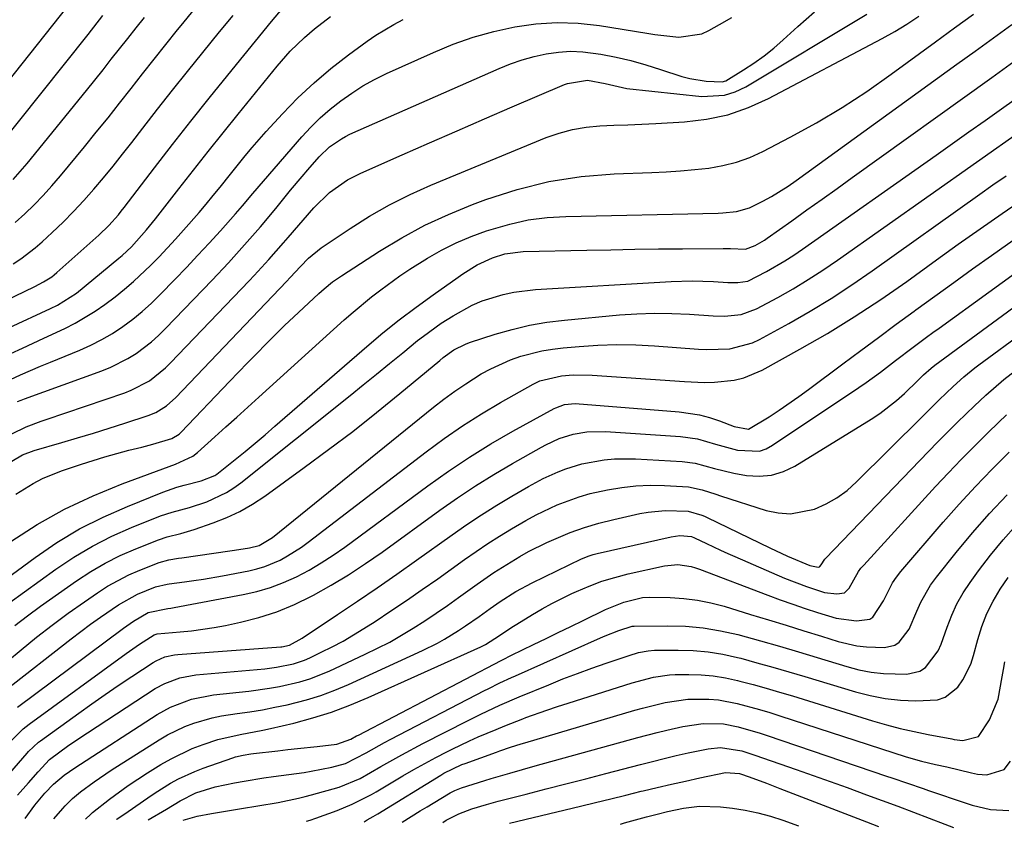
# Model space of a CAD drawing. Units: inches. Extents: x 1890287 to 1895531, y 464307 to 469608.
# Drawn here: x 1893554 to 1893755, y 464323 to 464488 of the extents above; entities that cross this region are included whole.
import ezdxf

# ---------------------------------------------------------------- set-up
doc = ezdxf.new("R2010")
doc.units = ezdxf.units.IN
doc.header["$MEASUREMENT"] = 0
doc.layers.add('7', color=7, linetype='Continuous')
doc.layers.add('8', color=7, linetype='Continuous')

msp = doc.modelspace()

# ---------------------------------------------------------------- linework, layer by layer
at = {"layer": '7', "color": 18}
for points in [[(1893542.16, 464463.2, 1934), (1893568.25, 464496.07, 1934)], [(1893546.89, 464428.3, 1944), (1893557.08, 464433.2, 1944), (1893558.83, 464434.12, 1944), (1893560.5, 464435.18, 1944), (1893561.02, 464435.59, 1944), (1893561.52, 464436.01, 1944), (1893570.11, 464443.63, 1944), (1893572.18, 464445.64, 1944), (1893574.09, 464447.81, 1944), (1893574.69, 464448.56, 1944), (1893575.29, 464449.32, 1944), (1893581.44, 464457.37, 1944), (1893585.13, 464462.14, 1944), (1893588.85, 464466.89, 1944), (1893592.61, 464471.6, 1944), (1893596.41, 464476.29, 1944), (1893605.34, 464487.23, 1944), (1893608.27, 464490.81, 1944)], [(1893548.81, 464460.74, 1936), (1893567.92, 464484.63, 1936), (1893570.95, 464488.45, 1936)], [(1893551.78, 464424.77, 1946), (1893560.27, 464428.72, 1946), (1893561.66, 464429.4, 1946), (1893565.57, 464431.84, 1946), (1893574.22, 464438.96, 1946), (1893574.87, 464439.52, 1946), (1893576.77, 464441.26, 1946), (1893579.86, 464444.71, 1946), (1893581.68, 464446.99, 1946), (1893586.43, 464453.11, 1946), (1893589.42, 464456.93, 1946), (1893592.42, 464460.74, 1946), (1893595.45, 464464.53, 1946), (1893598.49, 464468.31, 1946), (1893606.46, 464478.14, 1946), (1893609.13, 464481.18, 1946), (1893612.04, 464484, 1946), (1893613.07, 464484.88, 1946), (1893614.11, 464485.73, 1946), (1893617.34, 464488.26, 1946)], [(1893552.14, 464419.48, 1948), (1893554.55, 464420.6, 1948), (1893556.71, 464421.61, 1948), (1893558.87, 464422.61, 1948), (1893563.19, 464424.63, 1948), (1893565.31, 464425.7, 1948), (1893569.37, 464428.15, 1948), (1893571.32, 464429.51, 1948), (1893573.43, 464431.1, 1948), (1893575.34, 464432.61, 1948), (1893577.2, 464434.17, 1948), (1893580.74, 464437.51, 1948), (1893582.43, 464439.26, 1948), (1893585.75, 464442.83, 1948), (1893587.37, 464444.65, 1948), (1893590.54, 464448.28, 1948), (1893591.63, 464449.56, 1948), (1893593.78, 464452.15, 1948), (1893594.83, 464453.45, 1948), (1893596.94, 464456.07, 1948), (1893599.96, 464459.86, 1948), (1893601.35, 464461.53, 1948), (1893604.23, 464464.79, 1948), (1893607.56, 464468.42, 1948), (1893610.71, 464471.65, 1948), (1893613.98, 464474.76, 1948), (1893617.42, 464477.66, 1948), (1893620.99, 464480.44, 1948), (1893624.82, 464483.24, 1948), (1893626.59, 464484.46, 1948), (1893630.27, 464486.66, 1948), (1893632.19, 464487.64, 1948)], [(1893552.38, 464403.14, 1954), (1893555.29, 464404.56, 1954), (1893558.34, 464405.72, 1954), (1893559.36, 464406.07, 1954), (1893575.4, 464411.49, 1954), (1893576.71, 464412, 1954), (1893580.43, 464413.96, 1954), (1893583.73, 464416.58, 1954), (1893584.74, 464417.57, 1954), (1893600.79, 464434.35, 1954), (1893601.81, 464435.42, 1954), (1893604.8, 464438.71, 1954), (1893607.74, 464442.06, 1954), (1893608.71, 464443.18, 1954), (1893613.94, 464449.2, 1954), (1893617.15, 464452.34, 1954), (1893620.82, 464454.94, 1954), (1893622.14, 464455.65, 1954), (1893623.5, 464456.31, 1954), (1893631.93, 464460.04, 1954), (1893637.54, 464462.51, 1954), (1893643.14, 464464.97, 1954), (1893648.76, 464467.4, 1954), (1893654.39, 464469.82, 1954), (1893665.02, 464474.37, 1954), (1893665.67, 464474.63, 1954), (1893669.76, 464475.3, 1954), (1893673.33, 464474.58, 1954), (1893677.79, 464473.56, 1954), (1893693.05, 464471.95, 1954), (1893697.68, 464472.21, 1954), (1893699.87, 464472.92, 1954), (1893701.99, 464473.92, 1954), (1893726.71, 464488.75, 1954)], [(1893552.39, 464397.54, 1956), (1893554.57, 464398.8, 1956), (1893556.93, 464399.69, 1956), (1893562.54, 464401.32, 1956), (1893565.77, 464402.28, 1956), (1893568.99, 464403.26, 1956), (1893572.2, 464404.27, 1956), (1893575.4, 464405.3, 1956), (1893580.18, 464406.86, 1956), (1893581.75, 464407.49, 1956), (1893583.9, 464408.83, 1956), (1893585.8, 464410.52, 1956), (1893608.4, 464434.23, 1956), (1893609.1, 464434.99, 1956), (1893611.2, 464437.28, 1956), (1893612.83, 464438.94, 1956), (1893615.45, 464441.04, 1956), (1893621.37, 464445.03, 1956), (1893625.32, 464447.53, 1956), (1893629.37, 464449.86, 1956), (1893633.55, 464451.94, 1956), (1893637.82, 464453.86, 1956), (1893661.28, 464463.55, 1956), (1893663.95, 464464.49, 1956), (1893666.66, 464465.24, 1956), (1893669.44, 464465.69, 1956), (1893672.26, 464465.95, 1956), (1893675.11, 464466.07, 1956), (1893677.96, 464466.19, 1956), (1893680.8, 464466.32, 1956), (1893683.65, 464466.47, 1956), (1893689.54, 464466.78, 1956), (1893694, 464467.31, 1956), (1893698.35, 464468.21, 1956), (1893702.54, 464469.67, 1956), (1893706.63, 464471.51, 1956), (1893729.83, 464483.79, 1956), (1893732.37, 464485.21, 1956), (1893734.87, 464486.71, 1956), (1893737.3, 464488.33, 1956)], [(1893552.66, 464437.79, 1942), (1893554.2, 464438.83, 1942), (1893557.15, 464441.09, 1942), (1893558.55, 464442.31, 1942), (1893560.58, 464444.17, 1942), (1893562.81, 464446.29, 1942), (1893564.97, 464448.47, 1942), (1893567.06, 464450.72, 1942), (1893569.09, 464453.02, 1942), (1893571.06, 464455.38, 1942), (1893573.01, 464457.76, 1942), (1893574.93, 464460.16, 1942), (1893576.82, 464462.59, 1942), (1893579.07, 464465.5, 1942), (1893582.08, 464469.38, 1942), (1893585.12, 464473.24, 1942), (1893588.19, 464477.08, 1942), (1893591.28, 464480.9, 1942), (1893594.74, 464485.14, 1942), (1893597.48, 464488.48, 1942)], [(1893552.67, 464455, 1938), (1893554.1, 464456.61, 1938), (1893555.5, 464458.26, 1938), (1893567.57, 464473.16, 1938), (1893569.27, 464475.28, 1938), (1893570.97, 464477.4, 1938), (1893572.65, 464479.53, 1938), (1893574.33, 464481.67, 1938), (1893576, 464483.81, 1938), (1893577.69, 464485.94, 1938), (1893579.39, 464488.05, 1938)], [(1893553.18, 464390.79, 1958), (1893556.74, 464393.01, 1958), (1893558.6, 464393.98, 1958), (1893562.48, 464395.55, 1958), (1893566.55, 464396.92, 1958), (1893568.95, 464397.7, 1958), (1893571.36, 464398.44, 1958), (1893573.78, 464399.11, 1958), (1893576.22, 464399.75, 1958), (1893578.88, 464400.41, 1958), (1893581.11, 464401, 1958), (1893584.96, 464402.19, 1958), (1893586.46, 464403.04, 1958), (1893586.67, 464403.24, 1958), (1893586.88, 464403.44, 1958), (1893596.73, 464413.76, 1958), (1893598.58, 464415.69, 1958), (1893600.43, 464417.61, 1958), (1893602.29, 464419.52, 1958), (1893604.15, 464421.43, 1958), (1893606.03, 464423.32, 1958), (1893607.93, 464425.19, 1958), (1893609.86, 464427.02, 1958), (1893611.81, 464428.84, 1958), (1893614.95, 464431.72, 1958), (1893616.06, 464432.7, 1958), (1893617.78, 464434.1, 1958), (1893618.97, 464434.96, 1958), (1893619.59, 464435.37, 1958), (1893627.32, 464440.38, 1958), (1893631.88, 464443.12, 1958), (1893636.55, 464445.67, 1958), (1893641.38, 464447.9, 1958), (1893646.3, 464449.93, 1958), (1893648.98, 464450.94, 1958), (1893655.38, 464452.99, 1958), (1893661.87, 464454.62, 1958), (1893668.48, 464455.61, 1958), (1893675.17, 464456.18, 1958), (1893682.86, 464456.46, 1958), (1893685.77, 464456.6, 1958), (1893688.68, 464456.79, 1958), (1893691.59, 464457.05, 1958), (1893694.49, 464457.35, 1958), (1893697.34, 464457.84, 1958), (1893700.13, 464458.53, 1958), (1893702.82, 464459.53, 1958), (1893705.46, 464460.72, 1958), (1893711.08, 464463.65, 1958), (1893716.4, 464466.58, 1958), (1893721.63, 464469.67, 1958), (1893726.7, 464473, 1958), (1893731.68, 464476.48, 1958), (1893740.72, 464483.11, 1958), (1893744.56, 464485.94, 1958), (1893748.41, 464488.76, 1958)], [(1893553.53, 464409.7, 1952), (1893554.25, 464409.98, 1952), (1893554.98, 464410.25, 1952), (1893570.72, 464415.98, 1952), (1893572.53, 464416.72, 1952), (1893576.02, 464418.5, 1952), (1893577.69, 464419.53, 1952), (1893580.82, 464421.9, 1952), (1893582.28, 464423.21, 1952), (1893583.68, 464424.58, 1952), (1893593.19, 464434.47, 1952), (1893596.55, 464438.03, 1952), (1893598.2, 464439.84, 1952), (1893601.44, 464443.5, 1952), (1893603.04, 464445.35, 1952), (1893606.17, 464449.1, 1952), (1893609.22, 464452.83, 1952), (1893611.54, 464455.62, 1952), (1893612.73, 464457, 1952), (1893615.01, 464459.62, 1952), (1893617.13, 464461.66, 1952), (1893619.56, 464463.34, 1952), (1893620.42, 464463.8, 1952), (1893621.31, 464464.23, 1952), (1893651.72, 464477.67, 1952), (1893654.06, 464478.62, 1952), (1893656.44, 464479.45, 1952), (1893658.86, 464480.12, 1952), (1893661.32, 464480.68, 1952), (1893663.81, 464481.01, 1952), (1893666.3, 464481.17, 1952), (1893668.79, 464481.07, 1952), (1893672.48, 464480.57, 1952), (1893675.56, 464479.97, 1952), (1893678.6, 464479.27, 1952), (1893681.62, 464478.42, 1952), (1893684.6, 464477.48, 1952), (1893688.96, 464476.05, 1952), (1893690.59, 464475.62, 1952), (1893693.91, 464475.05, 1952), (1893697.21, 464474.92, 1952), (1893697.91, 464475.16, 1952), (1893701.57, 464477.37, 1952), (1893703.68, 464478.78, 1952), (1893705.73, 464480.26, 1952), (1893707.71, 464481.84, 1952), (1893709.64, 464483.5, 1952), (1893712.62, 464486.2, 1952), (1893716.05, 464489.2, 1952)], [(1893539.07, 464364.6, 1962), (1893557.11, 464377.88, 1962), (1893561.58, 464380.91, 1962), (1893566.18, 464383.7, 1962), (1893570.98, 464386.13, 1962), (1893575.92, 464388.32, 1962), (1893583.14, 464391.2, 1962), (1893586.02, 464392.22, 1962), (1893587.49, 464392.65, 1962), (1893590.96, 464393.49, 1962), (1893593.78, 464394.58, 1962), (1893594.2, 464394.86, 1962), (1893597.92, 464397.86, 1962), (1893599.96, 464399.54, 1962), (1893602, 464401.23, 1962), (1893604.01, 464402.94, 1962), (1893606.02, 464404.67, 1962), (1893624.77, 464420.94, 1962), (1893628.04, 464423.69, 1962), (1893631.37, 464426.38, 1962), (1893634.78, 464428.97, 1962), (1893638.25, 464431.48, 1962), (1893643.35, 464435.08, 1962), (1893644.31, 464435.73, 1962), (1893647.27, 464437.58, 1962), (1893650.4, 464439.05, 1962), (1893652.91, 464439.81, 1962), (1893656.64, 464440.29, 1962), (1893669.6, 464440.59, 1962), (1893674.48, 464440.69, 1962), (1893679.36, 464440.77, 1962), (1893684.24, 464440.83, 1962), (1893689.11, 464440.87, 1962), (1893697.42, 464440.93, 1962), (1893698.87, 464440.91, 1962), (1893701.98, 464440.77, 1962), (1893703.95, 464441.54, 1962), (1893705.8, 464442.66, 1962), (1893706.4, 464443.07, 1962), (1893711.39, 464446.6, 1962), (1893714.47, 464448.79, 1962), (1893717.55, 464450.99, 1962), (1893720.63, 464453.18, 1962), (1893723.7, 464455.39, 1962), (1893752.18, 464475.85, 1962), (1893754.42, 464477.46, 1962), (1893756.66, 464479.06, 1962)], [(1893548.52, 464366.26, 1964), (1893561.34, 464375.51, 1964), (1893565.01, 464377.96, 1964), (1893568.79, 464380.22, 1964), (1893572.73, 464382.2, 1964), (1893576.77, 464383.98, 1964), (1893582.71, 464386.35, 1964), (1893585.03, 464387.16, 1964), (1893588.62, 464388.06, 1964), (1893592.13, 464389.22, 1964), (1893596.17, 464391.14, 1964), (1893597.63, 464392.07, 1964), (1893599.03, 464393.1, 1964), (1893621.33, 464410.94, 1964), (1893624.03, 464413.1, 1964), (1893626.72, 464415.28, 1964), (1893629.4, 464417.46, 1964), (1893632.07, 464419.65, 1964), (1893635.1, 464422.14, 1964), (1893636.28, 464423.07, 1964), (1893639.93, 464425.67, 1964), (1893642.33, 464427.21, 1964), (1893646.23, 464429.37, 1964), (1893648.28, 464430.23, 1964), (1893652.53, 464431.57, 1964), (1893654.71, 464432.05, 1964), (1893659.13, 464432.58, 1964), (1893686.81, 464434.22, 1964), (1893691.11, 464434.33, 1964), (1893693.25, 464434.28, 1964), (1893695.4, 464434.18, 1964), (1893698.32, 464433.98, 1964), (1893700.38, 464433.97, 1964), (1893702.4, 464434.29, 1964), (1893706.24, 464436.24, 1964), (1893709.96, 464438.42, 1964), (1893711.78, 464439.59, 1964), (1893713.56, 464440.8, 1964), (1893740.84, 464460, 1964), (1893744.17, 464462.35, 1964), (1893747.51, 464464.71, 1964), (1893750.83, 464467.07, 1964), (1893754.16, 464469.44, 1964), (1893759.32, 464473.12, 1964)], [(1893552.99, 464363.99, 1966), (1893555.59, 464365.98, 1966), (1893558.24, 464367.92, 1966), (1893565.58, 464373.11, 1966), (1893568.46, 464374.99, 1966), (1893571.41, 464376.73, 1966), (1893574.47, 464378.26, 1966), (1893577.62, 464379.64, 1966), (1893582.25, 464381.49, 1966), (1893584.05, 464382.11, 1966), (1893586.82, 464382.78, 1966), (1893589.57, 464383.58, 1966), (1893593.42, 464384.93, 1966), (1893596.19, 464386.03, 1966), (1893598.88, 464387.29, 1966), (1893601.44, 464388.77, 1966), (1893603.93, 464390.41, 1966), (1893611.98, 464396.22, 1966), (1893616.95, 464399.89, 1966), (1893621.87, 464403.62, 1966), (1893626.7, 464407.46, 1966), (1893631.49, 464411.36, 1966), (1893639.61, 464418.11, 1966), (1893640.31, 464418.67, 1966), (1893642.49, 464420.23, 1966), (1893644.87, 464421.44, 1966), (1893645.71, 464421.75, 1966), (1893650.9, 464423.43, 1966), (1893654.37, 464424.43, 1966), (1893657.88, 464425.28, 1966), (1893661.43, 464425.89, 1966), (1893665.02, 464426.34, 1966), (1893676.27, 464427.38, 1966), (1893679.83, 464427.62, 1966), (1893683.39, 464427.75, 1966), (1893686.95, 464427.7, 1966), (1893690.51, 464427.53, 1966), (1893695.35, 464427.19, 1966), (1893697.64, 464427.13, 1966), (1893701.05, 464427.44, 1966), (1893704.22, 464428.59, 1966), (1893708.52, 464430.95, 1966), (1893711.64, 464432.73, 1966), (1893714.72, 464434.58, 1966), (1893717.73, 464436.53, 1966), (1893720.7, 464438.55, 1966), (1893758.52, 464465.22, 1966)], [(1893548.6, 464354.39, 1968), (1893554.25, 464359.05, 1968), (1893557.41, 464361.6, 1968), (1893560.62, 464364.09, 1968), (1893563.89, 464366.5, 1968), (1893567.21, 464368.86, 1968), (1893569.85, 464370.68, 1968), (1893571.91, 464372.01, 1968), (1893576.22, 464374.32, 1968), (1893578.47, 464375.31, 1968), (1893582.41, 464376.86, 1968), (1893584.37, 464377.39, 1968), (1893586.38, 464377.74, 1968), (1893587.05, 464377.84, 1968), (1893596.79, 464379.21, 1968), (1893597.8, 464379.36, 1968), (1893600.8, 464379.88, 1968), (1893602.77, 464380.34, 1968), (1893605.53, 464381.93, 1968), (1893638.34, 464408.53, 1968), (1893640.48, 464410.21, 1968), (1893642.68, 464411.82, 1968), (1893644.93, 464413.34, 1968), (1893648.09, 464415.33, 1968), (1893650.02, 464416.41, 1968), (1893654.03, 464418.22, 1968), (1893656.12, 464418.95, 1968), (1893660.4, 464420.03, 1968), (1893662.57, 464420.39, 1968), (1893664.77, 464420.66, 1968), (1893668.03, 464420.95, 1968), (1893671.87, 464421.2, 1968), (1893675.71, 464421.32, 1968), (1893679.56, 464421.26, 1968), (1893683.4, 464421.07, 1968), (1893692.38, 464420.4, 1968), (1893693.99, 464420.33, 1968), (1893698.78, 464420.49, 1968), (1893703.36, 464421.67, 1968), (1893704.79, 464422.36, 1968), (1893710.79, 464425.66, 1968), (1893715.15, 464428.16, 1968), (1893719.44, 464430.76, 1968), (1893723.65, 464433.51, 1968), (1893727.79, 464436.36, 1968), (1893749.75, 464452.03, 1968), (1893752.41, 464453.91, 1968), (1893755.09, 464455.78, 1968)], [(1893553.52, 464347.32, 1972), (1893575.14, 464363.43, 1972), (1893577.18, 464364.88, 1972), (1893580.17, 464366.63, 1972), (1893584.17, 464367.45, 1972), (1893584.8, 464367.55, 1972), (1893585.44, 464367.67, 1972), (1893599.54, 464370.3, 1972), (1893602.35, 464370.95, 1972), (1893605.1, 464371.75, 1972), (1893607.78, 464372.78, 1972), (1893610.41, 464373.96, 1972), (1893612.96, 464375.32, 1972), (1893615.46, 464376.76, 1972), (1893617.88, 464378.34, 1972), (1893620.25, 464380, 1972), (1893637.18, 464392.53, 1972), (1893641.37, 464395.51, 1972), (1893645.65, 464398.37, 1972), (1893650.03, 464401.06, 1972), (1893654.5, 464403.63, 1972), (1893662.96, 464408.28, 1972), (1893663.25, 464408.43, 1972), (1893665.06, 464409.1, 1972), (1893667.24, 464409.27, 1972), (1893688.42, 464407.63, 1972), (1893692.59, 464406.99, 1972), (1893694.63, 464406.43, 1972), (1893696.63, 464405.76, 1972), (1893699.64, 464404.59, 1972), (1893702.59, 464404.06, 1972), (1893706.75, 464406.55, 1972), (1893708.8, 464407.91, 1972), (1893712.84, 464410.72, 1972), (1893714.83, 464412.17, 1972), (1893721.82, 464417.4, 1972), (1893725.44, 464420.11, 1972), (1893729.07, 464422.8, 1972), (1893732.7, 464425.48, 1972), (1893736.34, 464428.16, 1972), (1893736.71, 464428.43, 1972), (1893740.55, 464431.22, 1972), (1893744.4, 464434, 1972), (1893748.26, 464436.76, 1972), (1893752.13, 464439.51, 1972), (1893758.16, 464443.76, 1972)], [(1893551.41, 464339.67, 1974), (1893554.67, 464342.94, 1974), (1893555.27, 464343.42, 1974), (1893555.88, 464343.89, 1974), (1893575.68, 464358.3, 1974), (1893578.4, 464360.2, 1974), (1893581.39, 464362.09, 1974), (1893582.03, 464362.28, 1974), (1893586.68, 464362.69, 1974), (1893589, 464362.92, 1974), (1893593.62, 464363.6, 1974), (1893595.91, 464364.03, 1974), (1893598.98, 464364.68, 1974), (1893602.74, 464365.65, 1974), (1893606.43, 464366.82, 1974), (1893610, 464368.3, 1974), (1893613.49, 464370, 1974), (1893613.9, 464370.21, 1974), (1893617.49, 464372.25, 1974), (1893621.03, 464374.37, 1974), (1893624.48, 464376.64, 1974), (1893627.87, 464378.99, 1974), (1893639.63, 464387.54, 1974), (1893643.23, 464390.06, 1974), (1893646.89, 464392.5, 1974), (1893650.63, 464394.82, 1974), (1893654.42, 464397.05, 1974), (1893660.35, 464400.4, 1974), (1893661.23, 464400.87, 1974), (1893663.95, 464402.13, 1974), (1893666.8, 464403.02, 1974), (1893669.6, 464403.5, 1974), (1893673.42, 464403.6, 1974), (1893688.72, 464402.54, 1974), (1893692.16, 464402.07, 1974), (1893695.85, 464400.99, 1974), (1893700.32, 464399.75, 1974), (1893704.79, 464399.6, 1974), (1893706.16, 464400.08, 1974), (1893707.49, 464400.77, 1974), (1893725.06, 464412.59, 1974), (1893726.54, 464413.61, 1974), (1893729.45, 464415.72, 1974), (1893732.54, 464418.08, 1974), (1893736.14, 464420.81, 1974), (1893738.87, 464422.81, 1974), (1893740.16, 464423.76, 1974), (1893741.45, 464424.7, 1974), (1893761.68, 464439.35, 1974)], [(1893550.19, 464331.82, 1976), (1893555.49, 464337.93, 1976), (1893555.8, 464338.28, 1976), (1893557.84, 464340.21, 1976), (1893558.22, 464340.49, 1976), (1893566, 464346.14, 1976), (1893568.67, 464348.05, 1976), (1893571.37, 464349.93, 1976), (1893574.08, 464351.77, 1976), (1893576.82, 464353.59, 1976), (1893581.21, 464356.45, 1976), (1893581.78, 464356.79, 1976), (1893583.59, 464357.59, 1976), (1893585.53, 464358.03, 1976), (1893586.19, 464358.1, 1976), (1893607.19, 464359.64, 1976), (1893607.45, 464359.66, 1976), (1893608.96, 464360.02, 1976), (1893611.56, 464361.42, 1976), (1893618.8, 464366.24, 1976), (1893622.85, 464368.96, 1976), (1893626.88, 464371.72, 1976), (1893630.89, 464374.51, 1976), (1893634.88, 464377.33, 1976), (1893642.12, 464382.52, 1976), (1893645.11, 464384.6, 1976), (1893648.14, 464386.62, 1976), (1893651.22, 464388.55, 1976), (1893654.34, 464390.42, 1976), (1893657.72, 464392.39, 1976), (1893659.2, 464393.21, 1976), (1893660.69, 464393.99, 1976), (1893663.76, 464395.39, 1976), (1893665.33, 464395.99, 1976), (1893668.55, 464396.96, 1976), (1893673.16, 464397.81, 1976), (1893675.27, 464398.03, 1976), (1893679.51, 464398.04, 1976), (1893689.03, 464397.47, 1976), (1893691.71, 464397.13, 1976), (1893695.61, 464396.01, 1976), (1893699.57, 464395.06, 1976), (1893702.17, 464394.61, 1976), (1893704.75, 464394.46, 1976), (1893707.26, 464394.66, 1976), (1893709.67, 464395.4, 1976), (1893712, 464396.51, 1976), (1893727.57, 464406.1, 1976), (1893729.36, 464407.29, 1976), (1893732.76, 464409.93, 1976), (1893734.35, 464411.37, 1976), (1893737.07, 464414, 1976), (1893738.24, 464415.14, 1976), (1893739.78, 464416.53, 1976), (1893740.55, 464417.13, 1976), (1893765.09, 464435.15, 1976)], [(1893553.52, 464329.37, 1978), (1893555.74, 464331.88, 1978), (1893557.77, 464334.15, 1978), (1893560.04, 464336.67, 1978), (1893563.99, 464339.56, 1978), (1893567.77, 464342.12, 1978), (1893581.62, 464351.12, 1978), (1893583.54, 464352.2, 1978), (1893586.63, 464353.35, 1978), (1893589.87, 464353.93, 1978), (1893603.95, 464355.19, 1978), (1893606.31, 464355.47, 1978), (1893609.79, 464356.2, 1978), (1893612.03, 464356.96, 1978), (1893613.12, 464357.42, 1978), (1893615.47, 464358.53, 1978), (1893617.7, 464359.63, 1978), (1893619.9, 464360.8, 1978), (1893624.16, 464363.36, 1978), (1893626.45, 464364.85, 1978), (1893629.67, 464366.98, 1978), (1893632.87, 464369.13, 1978), (1893636.05, 464371.33, 1978), (1893639.2, 464373.55, 1978), (1893644.68, 464377.48, 1978), (1893647.03, 464379.11, 1978), (1893649.4, 464380.71, 1978), (1893651.82, 464382.25, 1978), (1893654.26, 464383.75, 1978), (1893657.14, 464385.42, 1978), (1893659.24, 464386.56, 1978), (1893663.56, 464388.6, 1978), (1893668.02, 464390.27, 1978), (1893670.31, 464390.92, 1978), (1893673.84, 464391.71, 1978), (1893676.72, 464392.19, 1978), (1893679.61, 464392.52, 1978), (1893682.52, 464392.63, 1978), (1893685.44, 464392.6, 1978), (1893690.31, 464392.33, 1978), (1893693.14, 464391.7, 1978), (1893695.92, 464390.78, 1978), (1893696.85, 464390.48, 1978), (1893706.16, 464387.5, 1978), (1893708.64, 464386.98, 1978), (1893711.11, 464386.8, 1978), (1893716.02, 464387.76, 1978), (1893718.37, 464388.82, 1978), (1893720.6, 464390.07, 1978), (1893722.66, 464391.58, 1978), (1893724.6, 464393.29, 1978), (1893737.95, 464406.6, 1978), (1893741.44, 464410.05, 1978), (1893744.26, 464412.77, 1978), (1893746.45, 464414.73, 1978), (1893748.74, 464416.58, 1978), (1893749.53, 464417.17, 1978), (1893768.43, 464431.09, 1978)], [(1893560.91, 464324.56, 1982), (1893562.74, 464326.65, 1982), (1893563.22, 464327.18, 1982), (1893564.72, 464328.68, 1982), (1893566.35, 464330.05, 1982), (1893569.16, 464332.12, 1982), (1893572.65, 464334.47, 1982), (1893582.41, 464340.68, 1982), (1893584.11, 464341.67, 1982), (1893587.63, 464343.37, 1982), (1893589.46, 464344.08, 1982), (1893593.23, 464345.17, 1982), (1893595.15, 464345.56, 1982), (1893598.33, 464346.03, 1982), (1893600.9, 464346.39, 1982), (1893603.46, 464346.81, 1982), (1893606, 464347.31, 1982), (1893608.54, 464347.85, 1982), (1893612.42, 464348.85, 1982), (1893615.34, 464349.74, 1982), (1893618.2, 464350.81, 1982), (1893621.02, 464352, 1982), (1893636.12, 464358.89, 1982), (1893639.14, 464360.39, 1982), (1893640.6, 464361.21, 1982), (1893643.47, 464362.99, 1982), (1893644.88, 464363.92, 1982), (1893647.65, 464365.85, 1982), (1893649.88, 464367.45, 1982), (1893651.95, 464368.88, 1982), (1893655.12, 464370.91, 1982), (1893658.43, 464372.7, 1982), (1893668.53, 464377.6, 1982), (1893670.08, 464378.24, 1982), (1893670.89, 464378.49, 1982), (1893671.7, 464378.71, 1982), (1893686.83, 464382.13, 1982), (1893688.59, 464382.35, 1982), (1893690.96, 464382.14, 1982), (1893691.52, 464381.9, 1982), (1893694.01, 464380.71, 1982), (1893696.88, 464379.37, 1982), (1893698.32, 464378.72, 1982), (1893699.77, 464378.08, 1982), (1893709.93, 464373.68, 1982), (1893714.36, 464371.95, 1982), (1893718.09, 464370.76, 1982), (1893720.56, 464370.45, 1982), (1893722.14, 464370.65, 1982), (1893723.12, 464371.6, 1982), (1893725, 464374.99, 1982), (1893725.5, 464375.67, 1982), (1893726.05, 464376.32, 1982), (1893740.72, 464392.37, 1982), (1893743.32, 464395.15, 1982), (1893745.95, 464397.91, 1982), (1893748.63, 464400.62, 1982), (1893751.34, 464403.3, 1982), (1893753.54, 464405.44, 1982), (1893755.19, 464407.01, 1982)], [(1893567.41, 464324.5, 1984), (1893568.46, 464325.54, 1984), (1893568.84, 464325.86, 1984), (1893572.3, 464328.55, 1984), (1893576.09, 464331.34, 1984), (1893578.04, 464332.66, 1984), (1893580.02, 464333.93, 1984), (1893582.78, 464335.64, 1984), (1893584.84, 464336.83, 1984), (1893589.13, 464338.88, 1984), (1893591.35, 464339.73, 1984), (1893594.4, 464340.75, 1984), (1893598.95, 464341.78, 1984), (1893603.55, 464342.63, 1984), (1893605.08, 464342.98, 1984), (1893609.86, 464344.11, 1984), (1893613.73, 464345.15, 1984), (1893617.55, 464346.33, 1984), (1893621.3, 464347.73, 1984), (1893625, 464349.28, 1984), (1893647.96, 464359.64, 1984), (1893648.97, 464360.13, 1984), (1893651.81, 464361.95, 1984), (1893654.28, 464363.64, 1984), (1893654.99, 464364.09, 1984), (1893655.34, 464364.31, 1984), (1893658.51, 464366.25, 1984), (1893660.47, 464367.41, 1984), (1893662.46, 464368.52, 1984), (1893666.54, 464370.54, 1984), (1893667.49, 464370.97, 1984), (1893670.06, 464372.05, 1984), (1893672.67, 464373.03, 1984), (1893675.34, 464373.83, 1984), (1893678.04, 464374.53, 1984), (1893685.42, 464376.19, 1984), (1893688.14, 464376.44, 1984), (1893690.85, 464376.04, 1984), (1893691.73, 464375.79, 1984), (1893692.59, 464375.49, 1984), (1893706.53, 464370.19, 1984), (1893709.05, 464369.26, 1984), (1893711.57, 464368.35, 1984), (1893714.11, 464367.48, 1984), (1893716.65, 464366.65, 1984), (1893720.42, 464365.5, 1984), (1893724.6, 464364.99, 1984), (1893727.27, 464365.32, 1984), (1893727.88, 464365.73, 1984), (1893730.1, 464369.06, 1984), (1893731.9, 464372.73, 1984), (1893732.71, 464373.9, 1984), (1893733.59, 464375.02, 1984), (1893742.27, 464385.11, 1984), (1893745.52, 464388.77, 1984), (1893748.83, 464392.38, 1984), (1893752.23, 464395.9, 1984), (1893755.7, 464399.36, 1984)], [(1893573.74, 464324.44, 1986), (1893573.77, 464324.47, 1986), (1893576.09, 464326.02, 1986), (1893580.1, 464328.87, 1986), (1893581.62, 464329.89, 1986), (1893584.74, 464331.83, 1986), (1893586.34, 464332.71, 1986), (1893589.66, 464334.24, 1986), (1893591.36, 464334.9, 1986), (1893597.44, 464337.02, 1986), (1893597.95, 464337.19, 1986), (1893599.52, 464337.57, 1986), (1893601.11, 464337.82, 1986), (1893601.65, 464337.88, 1986), (1893606.61, 464338.45, 1986), (1893608.61, 464338.67, 1986), (1893610.61, 464338.9, 1986), (1893614.62, 464339.34, 1986), (1893618.61, 464339.82, 1986), (1893621.51, 464340.84, 1986), (1893622.65, 464341.46, 1986), (1893623.03, 464341.66, 1986), (1893652.13, 464356.88, 1986), (1893652.39, 464357.01, 1986), (1893654.26, 464357.93, 1986), (1893658.76, 464360.13, 1986), (1893661.28, 464361.35, 1986), (1893663.79, 464362.58, 1986), (1893666.31, 464363.81, 1986), (1893668.83, 464365.03, 1986), (1893673.42, 464367.26, 1986), (1893677.12, 464368.77, 1986), (1893680.97, 464369.71, 1986), (1893682.29, 464369.81, 1986), (1893686.59, 464369.74, 1986), (1893689.39, 464369.54, 1986), (1893692.17, 464369.19, 1986), (1893694.91, 464368.63, 1986), (1893697.63, 464367.92, 1986), (1893703, 464366.28, 1986), (1893706.61, 464365.18, 1986), (1893710.22, 464364.07, 1986), (1893713.83, 464362.95, 1986), (1893717.43, 464361.82, 1986), (1893720.83, 464360.75, 1986), (1893724.68, 464359.85, 1986), (1893726.65, 464359.63, 1986), (1893730.32, 464359.53, 1986), (1893732.39, 464360, 1986), (1893733.26, 464360.58, 1986), (1893735.32, 464363.23, 1986), (1893736.9, 464366.92, 1986), (1893737.7, 464368.76, 1986), (1893739.68, 464372.22, 1986), (1893740.86, 464373.84, 1986), (1893744.9, 464378.89, 1986), (1893748.25, 464382.92, 1986), (1893751.71, 464386.86, 1986), (1893755.31, 464390.67, 1986)], [(1893580.17, 464324.38, 1988), (1893583.91, 464326.54, 1988), (1893586.66, 464328.22, 1988), (1893589.87, 464329.83, 1988), (1893593.85, 464331.06, 1988), (1893597.78, 464331.89, 1988), (1893599.75, 464332.25, 1988), (1893603.72, 464332.9, 1988), (1893605.71, 464333.18, 1988), (1893611.99, 464334.03, 1988), (1893613.41, 464334.25, 1988), (1893617.64, 464335.12, 1988), (1893620.42, 464335.86, 1988), (1893624.59, 464338.02, 1988), (1893628.37, 464340.11, 1988), (1893629.65, 464340.78, 1988), (1893648.72, 464350.71, 1988), (1893649.51, 464351.11, 1988), (1893651.87, 464352.28, 1988), (1893654.25, 464353.39, 1988), (1893655.05, 464353.75, 1988), (1893672.4, 464361.5, 1988), (1893673.33, 464361.9, 1988), (1893676.14, 464363.01, 1988), (1893678.83, 464363.87, 1988), (1893679.03, 464363.88, 1988), (1893679.23, 464363.89, 1988), (1893686.1, 464363.96, 1988), (1893689.72, 464363.85, 1988), (1893693.31, 464363.54, 1988), (1893696.86, 464362.93, 1988), (1893700.39, 464362.14, 1988), (1893705.01, 464360.87, 1988), (1893708.88, 464359.77, 1988), (1893712.73, 464358.63, 1988), (1893716.58, 464357.47, 1988), (1893722.59, 464355.62, 1988), (1893725.07, 464354.97, 1988), (1893727.57, 464354.48, 1988), (1893730.11, 464354.2, 1988), (1893734.84, 464354.06, 1988), (1893737.51, 464354.67, 1988), (1893738.64, 464355.42, 1988), (1893741.25, 464358.86, 1988), (1893741.87, 464360.19, 1988), (1893743.09, 464363.68, 1988), (1893744, 464366.09, 1988), (1893745.07, 464368.43, 1988), (1893746.35, 464370.66, 1988), (1893747.77, 464372.81, 1988), (1893749.47, 464375.13, 1988), (1893751.93, 464378.33, 1988), (1893754.47, 464381.46, 1988), (1893757.13, 464384.48, 1988)], [(1893612.44, 464324.07, 1992), (1893613.17, 464324.3, 1992), (1893614.32, 464324.69, 1992), (1893618.7, 464326.27, 1992), (1893621.75, 464327.52, 1992), (1893625.67, 464329.52, 1992), (1893626.62, 464330.07, 1992), (1893632.1, 464333.3, 1992), (1893634.32, 464334.59, 1992), (1893636.55, 464335.84, 1992), (1893638.81, 464337.05, 1992), (1893641.08, 464338.23, 1992), (1893642.16, 464338.77, 1992), (1893645.69, 464340.48, 1992), (1893647.48, 464341.29, 1992), (1893651.09, 464342.81, 1992), (1893652.91, 464343.55, 1992), (1893656.57, 464344.97, 1992), (1893657.16, 464345.2, 1992), (1893661.44, 464346.75, 1992), (1893663.6, 464347.48, 1992), (1893665.77, 464348.18, 1992), (1893678.84, 464352.29, 1992), (1893683.17, 464353.46, 1992), (1893686.49, 464353.94, 1992), (1893687.61, 464353.99, 1992), (1893690.39, 464354.01, 1992), (1893692.9, 464353.94, 1992), (1893695.39, 464353.73, 1992), (1893697.85, 464353.33, 1992), (1893700.3, 464352.79, 1992), (1893700.82, 464352.66, 1992), (1893703.5, 464351.94, 1992), (1893706.19, 464351.2, 1992), (1893708.86, 464350.42, 1992), (1893711.52, 464349.62, 1992), (1893727.86, 464344.57, 1992), (1893730.67, 464343.76, 1992), (1893733.49, 464343.01, 1992), (1893736.33, 464342.35, 1992), (1893739.2, 464341.77, 1992), (1893744.05, 464340.85, 1992), (1893744.5, 464340.77, 1992), (1893746.29, 464340.53, 1992), (1893749.45, 464341.37, 1992), (1893751.73, 464344.78, 1992), (1893753.44, 464349, 1992), (1893754.28, 464353.54, 1992), (1893754.54, 464355.06, 1992), (1893754.8, 464356.58, 1992)], [(1893624.23, 464323.96, 1994), (1893624.81, 464324.32, 1994), (1893626.07, 464325.05, 1994), (1893626.96, 464325.59, 1994), (1893639.87, 464333.5, 1994), (1893640.46, 464333.85, 1994), (1893644.14, 464335.63, 1994), (1893644.77, 464335.87, 1994), (1893651.17, 464338.16, 1994), (1893651.89, 464338.42, 1994), (1893654.05, 464339.16, 1994), (1893656.23, 464339.86, 1994), (1893656.96, 464340.08, 1994), (1893679.42, 464346.7, 1994), (1893680.94, 464347.13, 1994), (1893685.54, 464348.3, 1994), (1893690.22, 464348.96, 1994), (1893694.49, 464348.98, 1994), (1893696.43, 464348.82, 1994), (1893700.25, 464348.11, 1994), (1893704.83, 464346.87, 1994), (1893706.9, 464346.24, 1994), (1893708.96, 464345.59, 1994), (1893734.7, 464337.23, 1994), (1893737.83, 464336.33, 1994), (1893740.67, 464335.67, 1994), (1893743.03, 464335.14, 1994), (1893748.04, 464333.92, 1994), (1893749.28, 464333.68, 1994), (1893751.18, 464333.56, 1994), (1893754.71, 464334.65, 1994), (1893756, 464336.29, 1994)], [(1893631.96, 464323.89, 1996), (1893635.65, 464326.16, 1996), (1893637.06, 464327.02, 1996), (1893641.41, 464329.67, 1996), (1893641.72, 464329.86, 1996), (1893642.69, 464330.36, 1996), (1893643.69, 464330.77, 1996), (1893644.04, 464330.88, 1996), (1893648.79, 464332.37, 1996), (1893650.07, 464332.76, 1996), (1893653.92, 464333.89, 1996), (1893656.5, 464334.62, 1996), (1893659.07, 464335.34, 1996), (1893679.99, 464341.15, 1996), (1893683.94, 464342.19, 1996), (1893685.92, 464342.68, 1996), (1893689.17, 464343.42, 1996), (1893693.3, 464344.01, 1996), (1893697.46, 464343.91, 1996), (1893700.48, 464343.33, 1996), (1893704.94, 464342.06, 1996), (1893706.4, 464341.58, 1996), (1893730.73, 464333.28, 1996), (1893731.8, 464332.92, 1996), (1893734.99, 464331.83, 1996), (1893738.18, 464330.73, 1996), (1893739.24, 464330.37, 1996), (1893746.93, 464327.73, 1996), (1893748.15, 464327.34, 1996), (1893751.87, 464326.44, 1996), (1893755.65, 464326.23, 1996)], [(1893640.25, 464323.81, 1998), (1893640.95, 464324.27, 1998), (1893643.49, 464325.57, 1998), (1893646.16, 464326.58, 1998), (1893649.13, 464327.49, 1998), (1893651.54, 464328.15, 1998), (1893657.23, 464329.61, 1998), (1893661.29, 464330.65, 1998), (1893665.34, 464331.7, 1998), (1893669.4, 464332.75, 1998), (1893673.45, 464333.81, 1998), (1893680.55, 464335.66, 1998), (1893682.97, 464336.28, 1998), (1893685.4, 464336.88, 1998), (1893687.84, 464337.45, 1998), (1893690.28, 464338, 1998), (1893694.35, 464338.87, 1998), (1893696.84, 464339.09, 1998), (1893701.2, 464338.41, 1998), (1893703.85, 464337.58, 1998), (1893712.26, 464334.62, 1998), (1893715.73, 464333.4, 1998), (1893719.19, 464332.16, 1998), (1893722.66, 464330.92, 1998), (1893726.62, 464329.48, 1998), (1893729.83, 464328.31, 1998), (1893733.03, 464327.13, 1998), (1893736.22, 464325.92, 1998), (1893739.41, 464324.71, 1998), (1893742.6, 464323.5, 1998), (1893744.38, 464322.82, 1998)], [(1893676.5, 464323.47, 2002), (1893677.31, 464323.71, 2002), (1893681.76, 464324.94, 2002), (1893683.91, 464325.52, 2002), (1893686.07, 464326.05, 2002), (1893689.34, 464326.7, 2002), (1893692.54, 464327.12, 2002), (1893696.86, 464327.03, 2002), (1893699.27, 464326.73, 2002), (1893701.89, 464326.32, 2002), (1893704.48, 464325.79, 2002), (1893707.04, 464325.09, 2002), (1893709.56, 464324.27, 2002), (1893712.74, 464323.12, 2002)]]:
    msp.add_polyline3d(points, dxfattribs=at)
at = {"layer": '8', "color": 18}
for points in [[(1893553.02, 464446.25, 1940), (1893555.01, 464448.02, 1940), (1893556.91, 464449.87, 1940), (1893558.76, 464451.76, 1940), (1893560.54, 464453.73, 1940), (1893562.27, 464455.74, 1940), (1893567.17, 464461.69, 1940), (1893569.59, 464464.64, 1940), (1893571.98, 464467.61, 1940), (1893574.35, 464470.59, 1940), (1893576.7, 464473.59, 1940), (1893579.04, 464476.6, 1940), (1893581.4, 464479.59, 1940), (1893583.79, 464482.56, 1940), (1893586.18, 464485.53, 1940), (1893587.25, 464486.83, 1940), (1893590.19, 464490.44, 1940)], [(1893552.12, 464414.21, 1950), (1893554.15, 464415.13, 1950), (1893558.22, 464416.9, 1950), (1893560.27, 464417.75, 1950), (1893566.22, 464420.18, 1950), (1893568.51, 464421.21, 1950), (1893570.75, 464422.34, 1950), (1893572.91, 464423.62, 1950), (1893575.01, 464425.01, 1950), (1893577.02, 464426.52, 1950), (1893578.97, 464428.1, 1950), (1893580.84, 464429.78, 1950), (1893582.64, 464431.54, 1950), (1893585.61, 464434.61, 1950), (1893587.97, 464437.07, 1950), (1893590.3, 464439.54, 1950), (1893592.61, 464442.04, 1950), (1893594.9, 464444.56, 1950), (1893597.97, 464447.99, 1950), (1893599.42, 464449.64, 1950), (1893601.54, 464452.17, 1950), (1893603.67, 464454.69, 1950), (1893611.47, 464463.69, 1950), (1893613.32, 464465.69, 1950), (1893615.25, 464467.6, 1950), (1893617.3, 464469.39, 1950), (1893619.43, 464471.09, 1950), (1893621.66, 464472.65, 1950), (1893623.96, 464474.11, 1950), (1893626.34, 464475.42, 1950), (1893628.78, 464476.63, 1950), (1893638.31, 464480.95, 1950), (1893642.35, 464482.6, 1950), (1893646.45, 464484.06, 1950), (1893650.65, 464485.22, 1950), (1893654.91, 464486.18, 1950), (1893659.22, 464486.76, 1950), (1893663.53, 464487.04, 1950), (1893667.85, 464486.88, 1950), (1893672.18, 464486.42, 1950), (1893681.84, 464484.87, 1950), (1893683.46, 464484.63, 1950), (1893688.35, 464484.08, 1950), (1893693.02, 464484.76, 1950), (1893694.49, 464485.41, 1950), (1893696.67, 464486.63, 1950), (1893699.17, 464488.07, 1950)], [(1893552.14, 464381.14, 1960), (1893557.56, 464384.59, 1960), (1893563.13, 464387.75, 1960), (1893568.92, 464390.48, 1960), (1893574.86, 464392.92, 1960), (1893585.75, 464396.92, 1960), (1893589.24, 464398.54, 1960), (1893590.25, 464399.33, 1960), (1893593.77, 464402.5, 1960), (1893596.01, 464404.51, 1960), (1893598.25, 464406.53, 1960), (1893600.49, 464408.55, 1960), (1893602.72, 464410.57, 1960), (1893620.15, 464426.36, 1960), (1893621.96, 464427.96, 1960), (1893625.67, 464431.04, 1960), (1893627.57, 464432.53, 1960), (1893631.48, 464435.37, 1960), (1893633.49, 464436.7, 1960), (1893637.1, 464438.97, 1960), (1893639.99, 464440.61, 1960), (1893642.95, 464442.11, 1960), (1893646.01, 464443.4, 1960), (1893649.13, 464444.55, 1960), (1893653.9, 464445.93, 1960), (1893657.67, 464446.75, 1960), (1893661.49, 464447.23, 1960), (1893665.35, 464447.49, 1960), (1893696.41, 464448.16, 1960), (1893697.34, 464448.2, 1960), (1893700.12, 464448.49, 1960), (1893702.78, 464449.25, 1960), (1893705.51, 464450.61, 1960), (1893707.26, 464451.56, 1960), (1893710.64, 464453.65, 1960), (1893712.28, 464454.78, 1960), (1893745.04, 464478.52, 1960), (1893748.78, 464481.22, 1960), (1893752.52, 464483.93, 1960), (1893756.25, 464486.64, 1960)], [(1893551.09, 464350.82, 1970), (1893564.47, 464361.28, 1970), (1893568.42, 464364.26, 1970), (1893570.44, 464365.69, 1970), (1893574.14, 464368.22, 1970), (1893577.97, 464370.38, 1970), (1893581.68, 464371.9, 1970), (1893584.06, 464372.42, 1970), (1893584.46, 464372.48, 1970), (1893587.55, 464372.9, 1970), (1893589.49, 464373.18, 1970), (1893591.43, 464373.48, 1970), (1893595.3, 464374.16, 1970), (1893600.66, 464375.18, 1970), (1893602.31, 464375.57, 1970), (1893603.94, 464376.05, 1970), (1893607.06, 464377.37, 1970), (1893608.56, 464378.19, 1970), (1893611.43, 464380, 1970), (1893612.81, 464381, 1970), (1893636.84, 464399.46, 1970), (1893640.52, 464402.16, 1970), (1893644.26, 464404.75, 1970), (1893648.11, 464407.18, 1970), (1893652.03, 464409.5, 1970), (1893658.65, 464413.23, 1970), (1893660.01, 464413.9, 1970), (1893664.42, 464414.98, 1970), (1893666.8, 464415.15, 1970), (1893670.7, 464415.11, 1970), (1893689.49, 464413.76, 1970), (1893693.58, 464413.62, 1970), (1893695.62, 464413.68, 1970), (1893699.67, 464414.09, 1970), (1893701.62, 464414.55, 1970), (1893705.34, 464416.11, 1970), (1893713.05, 464420.39, 1970), (1893718.64, 464423.62, 1970), (1893724.14, 464426.98, 1970), (1893729.52, 464430.53, 1970), (1893734.82, 464434.22, 1970), (1893740.87, 464438.59, 1970), (1893745.33, 464441.79, 1970), (1893749.8, 464444.96, 1970), (1893754.3, 464448.1, 1970), (1893758.81, 464451.22, 1970)], [(1893555.06, 464324.62, 1980), (1893557.09, 464327.35, 1980), (1893559.08, 464329.77, 1980), (1893560.84, 464331.62, 1980), (1893563.05, 464333.5, 1980), (1893565.19, 464334.99, 1980), (1893582.03, 464345.84, 1980), (1893584.7, 464347.35, 1980), (1893589, 464348.97, 1980), (1893593.52, 464349.85, 1980), (1893600.68, 464350.61, 1980), (1893604.89, 464351.19, 1980), (1893606.97, 464351.57, 1980), (1893611.11, 464352.53, 1980), (1893613.13, 464353.14, 1980), (1893617.06, 464354.71, 1980), (1893624.44, 464358.13, 1980), (1893626.95, 464359.35, 1980), (1893629.42, 464360.63, 1980), (1893631.83, 464362.02, 1980), (1893634.21, 464363.47, 1980), (1893636.55, 464364.99, 1980), (1893638.87, 464366.53, 1980), (1893641.17, 464368.11, 1980), (1893643.45, 464369.72, 1980), (1893647.27, 464372.45, 1980), (1893650.67, 464374.8, 1980), (1893652.41, 464375.93, 1980), (1893655.94, 464378.08, 1980), (1893657.74, 464379.08, 1980), (1893661.45, 464380.91, 1980), (1893663.35, 464381.76, 1980), (1893666.21, 464382.95, 1980), (1893669.12, 464384.02, 1980), (1893672.08, 464384.9, 1980), (1893675.09, 464385.66, 1980), (1893680.41, 464386.83, 1980), (1893682.13, 464387.14, 1980), (1893685.59, 464387.45, 1980), (1893690.24, 464387.32, 1980), (1893693.06, 464386.55, 1980), (1893693.6, 464386.31, 1980), (1893694.13, 464386.06, 1980), (1893706.9, 464379.83, 1980), (1893710.5, 464378.14, 1980), (1893715.07, 464376.22, 1980), (1893716.75, 464375.91, 1980), (1893717.02, 464375.97, 1980), (1893717.13, 464376.05, 1980), (1893717.41, 464376.39, 1980), (1893718.1, 464377.52, 1980), (1893718.28, 464377.71, 1980), (1893739.29, 464399.53, 1980), (1893741.19, 464401.48, 1980), (1893743.1, 464403.42, 1980), (1893745.03, 464405.34, 1980), (1893746.98, 464407.24, 1980), (1893748.54, 464408.76, 1980), (1893750.92, 464411, 1980), (1893754.62, 464414.2, 1980), (1893758.47, 464417.2, 1980)], [(1893587.29, 464324.31, 1990), (1893590.17, 464325.1, 1990), (1893593.1, 464325.64, 1990), (1893597.16, 464326.34, 1990), (1893599.2, 464326.67, 1990), (1893602.54, 464327.2, 1990), (1893606.68, 464327.9, 1990), (1893610.79, 464328.74, 1990), (1893612.15, 464329.08, 1990), (1893613.5, 464329.44, 1990), (1893619.11, 464331.02, 1990), (1893623.39, 464332.8, 1990), (1893627.63, 464335.22, 1990), (1893631.88, 464337.61, 1990), (1893636.19, 464339.9, 1990), (1893645.38, 464344.65, 1990), (1893647.96, 464345.93, 1990), (1893651.87, 464347.74, 1990), (1893655.83, 464349.44, 1990), (1893661.84, 464351.92, 1990), (1893664.74, 464353.09, 1990), (1893667.67, 464354.22, 1990), (1893670.61, 464355.3, 1990), (1893673.57, 464356.33, 1990), (1893678.25, 464357.91, 1990), (1893680.15, 464358.48, 1990), (1893682.1, 464358.86, 1990), (1893683.42, 464358.94, 1990), (1893688.25, 464358.99, 1990), (1893691.31, 464358.9, 1990), (1893694.35, 464358.64, 1990), (1893697.36, 464358.14, 1990), (1893700.35, 464357.47, 1990), (1893700.98, 464357.31, 1990), (1893704.26, 464356.42, 1990), (1893707.54, 464355.51, 1990), (1893710.8, 464354.56, 1990), (1893714.07, 464353.59, 1990), (1893724.35, 464350.48, 1990), (1893727.39, 464349.7, 1990), (1893730.46, 464349.1, 1990), (1893733.56, 464348.77, 1990), (1893736.7, 464348.62, 1990), (1893741.07, 464348.84, 1990), (1893742.64, 464349.35, 1990), (1893745.25, 464351.45, 1990), (1893746.28, 464352.94, 1990), (1893747.86, 464356.14, 1990), (1893748.43, 464357.85, 1990), (1893749.29, 464361.13, 1990), (1893750.15, 464363.83, 1990), (1893751.17, 464366.47, 1990), (1893752.45, 464368.99, 1990), (1893753.89, 464371.43, 1990), (1893755.52, 464373.78, 1990)], [(1893653.81, 464323.68, 2000), (1893668.32, 464327.17, 2000), (1893671.4, 464327.92, 2000), (1893674.49, 464328.66, 2000), (1893677.58, 464329.41, 2000), (1893680.66, 464330.17, 2000), (1893681.08, 464330.27, 2000), (1893683.96, 464330.95, 2000), (1893686.84, 464331.62, 2000), (1893689.74, 464332.27, 2000), (1893692.63, 464332.89, 2000), (1893697.89, 464333.99, 2000), (1893700.73, 464333.8, 2000), (1893701.31, 464333.61, 2000), (1893703.47, 464332.82, 2000), (1893706.2, 464331.81, 2000), (1893707.57, 464331.29, 2000), (1893708.93, 464330.77, 2000), (1893726.65, 464323.91, 2000), (1893729.05, 464322.97, 2000)]]:
    msp.add_polyline3d(points, dxfattribs=at)

doc.saveas('drawing.dxf')
